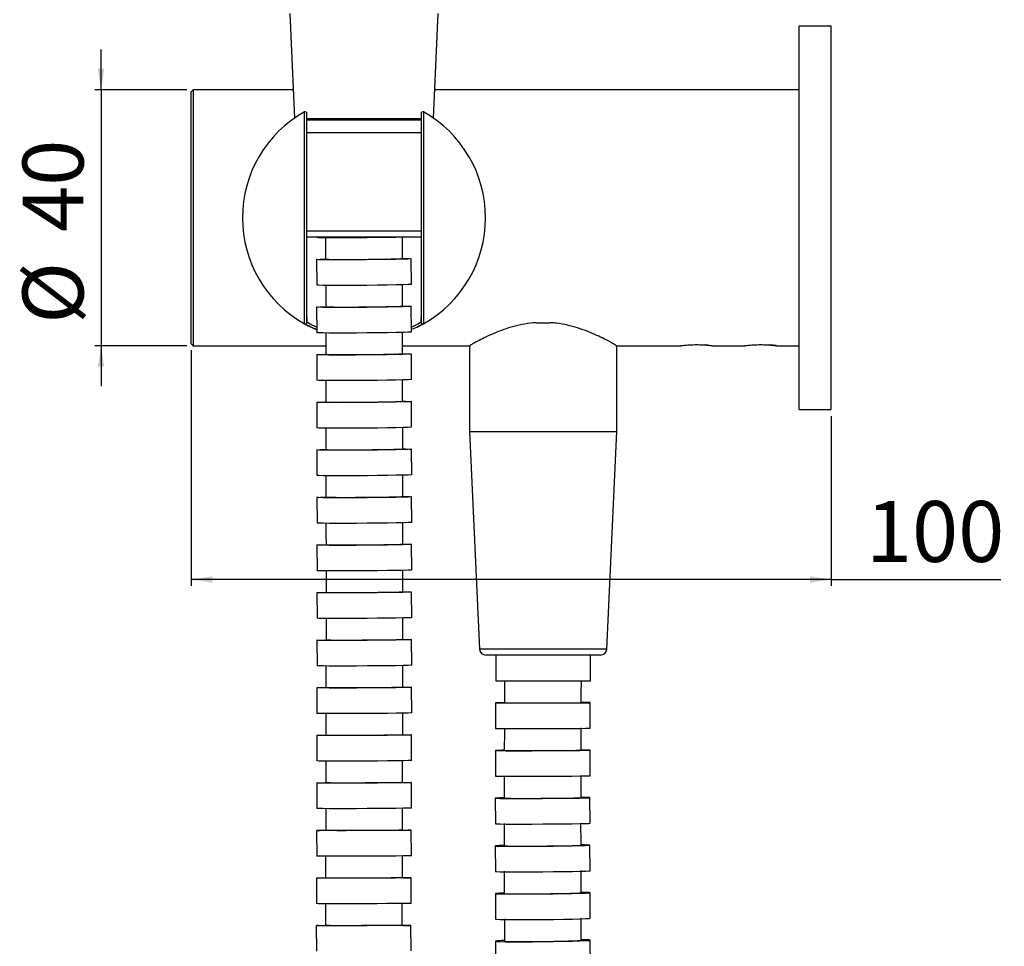
# Model space of a CAD drawing. Extents: x 1127 to 3163, y -1660 to 3111.
# Drawn here: x 2394 to 3163, y 1457 to 2181 of the extents above; entities that cross this region are included whole.
import ezdxf

# ---------------------------------------------------------------- set-up
doc = ezdxf.new("R2010")
doc.units = 0
doc.header["$LTSCALE"] = 5
doc.layers.get('0').update_dxf_attribs({"linetype": 'CONTINUOUS'})
doc.styles.add('SLDTEXTSTYLE0', font='TXT', dxfattribs={"width": 0.75})
doc.dimstyles.new('SLDDIMSTYLE1', dxfattribs={"dimtxt": 47.625, "dimasz": 16.51, "dimexe": 0, "dimexo": 0.0625, "dimgap": 11.90625, "dimtad": 1, "dimdec": 1, "dimlfac": 0.2, "dimrnd": 1e-09, "dimzin": 12, "dimtxsty": 'SLDTEXTSTYLE0', "dimsah": 1, "dimcen": 0.09, "dimazin": 3, "dimtfac": 1, "dimtdec": 1, "dimtmove": 0, "dimatfit": 3, "dimtolj": 1, "dimtzin": 12})
doc.dimstyles.new('SLDDIMSTYLE3', dxfattribs={"dimtxt": 47.625, "dimasz": 16.51, "dimexe": 0, "dimexo": 0.0625, "dimgap": 11.90625, "dimtad": 1, "dimdec": 1, "dimlfac": 0.2, "dimrnd": 1e-09, "dimzin": 12, "dimtxsty": 'SLDTEXTSTYLE0', "dimsah": 1, "dimcen": 0.09, "dimazin": 3, "dimtfac": 1, "dimtdec": 1, "dimtofl": 0, "dimtmove": 0, "dimatfit": 3, "dimtolj": 1, "dimtzin": 12})

# ---------------------------------------------------------------- blocks, each defined once
blk = doc.blocks.new('_D_3')
at = {"color": 7, "linetype": 'CONTINUOUS'}
for p, q in [((2527.76, 1923.03), (2527.76, 1738.66)), ((3027.76, 1871.53), (3027.76, 1738.66)), ((3027.76, 1743.66), (2527.76, 1743.66)), ((3027.76, 1743.66), (3160.55, 1743.66))]:
    blk.add_line(p, q, dxfattribs=at)
for points in [[(2527.76, 1743.66), (2544.27, 1741.12), (2544.27, 1746.2)], [(3027.76, 1743.66), (3011.25, 1746.2), (3011.25, 1741.12)]]:
    blk.add_solid(points, dxfattribs=at)
at = {"color": 7, "linetype": 'CONTINUOUS', "insert": (3054.98, 1805.05), "char_height": 47.625, "attachment_point": 1, "style": 'SLDTEXTSTYLE0'}
blk.add_mtext('100', dxfattribs=at)
blk = doc.blocks.new('_D_4')
at = {"color": 7, "linetype": 'CONTINUOUS'}
for p, q in [((2457.3, 2126.53), (2457.3, 2158.28)), ((2524.26, 2126.53), (2452.3, 2126.53)), ((2457.3, 2126.53), (2457.3, 1926.53)), ((2524.26, 1926.53), (2452.3, 1926.53)), ((2457.3, 1926.53), (2457.3, 1894.78))]:
    blk.add_line(p, q, dxfattribs=at)
for points in [[(2457.3, 2126.53), (2459.84, 2143.04), (2454.76, 2143.04)], [(2457.3, 1926.53), (2454.76, 1910.02), (2459.84, 1910.02)]]:
    blk.add_solid(points, dxfattribs=at)
at = {"color": 7, "linetype": 'CONTINUOUS', "char_height": 47.625, "attachment_point": 1, "rotation": 90, "style": 'SLDTEXTSTYLE0'}
for s, insert in [('40', (2395.91, 2015.51)), ('%%c', (2395.91, 1943.62))]:
    blk.add_mtext(s, dxfattribs=dict(at, insert=insert))

msp = doc.modelspace()

# ---------------------------------------------------------------- linework, layer by layer
at = {"color": 7, "linetype": 'CONTINUOUS'}
for p, q in [((2604.76, 2186.43), (2608.49, 2104.49)), ((2717.04, 2104.49), (2720.76, 2186.43)), ((3027.76, 2176.53), (3002.76, 2176.53)), ((3002.76, 1876.53), (3002.76, 2176.53)), ((3027.76, 1876.53), (3027.76, 2176.53)), ((2529.26, 2126.53), (2527.76, 2125.03)), ((2527.76, 1928.03), (2527.76, 2125.03)), ((2607.48, 2126.53), (2529.26, 2126.53)), ((2529.26, 2126.53), (2529.26, 1926.53)), ((3002.76, 2126.53), (2718.04, 2126.53)), ((2616.26, 1943.69), (2616.26, 2109.37)), ((2617.76, 2109.09), (2616.46, 2109.48)), ((2617.76, 2109.09), (2617.76, 1943.97)), ((2709.07, 2109.48), (2707.76, 2109.09)), ((2707.76, 1943.97), (2707.76, 2109.09)), ((2709.26, 2109.37), (2709.26, 1943.69)), ((2707.76, 2103.93), (2617.76, 2103.93)), ((2707.76, 2102.93), (2617.76, 2102.93)), ((2707.76, 2092.93), (2617.76, 2092.93)), ((2707.76, 2011.43), (2617.76, 2011.43)), ((2625.76, 2011.43), (2625.77, 2011.13)), ((2625.66, 1993.9), (2625.83, 1973.91)), ((2699.83, 1974.52), (2699.66, 1994.52)), ((2625.73, 1956.68), (2625.89, 1936.68)), ((2699.89, 1937.28), (2699.73, 1957.28)), ((2617.76, 1952.7), (2618.05, 1945.1)), ((2707.48, 1945.1), (2707.76, 1952.7)), ((2616.46, 1943.58), (2617.76, 1943.97)), ((2707.76, 1943.97), (2709.07, 1943.58)), ((2797.26, 1944.53), (2808.26, 1944.53)), ((2694.13, 1936.98), (2692.89, 1936.58)), ((2527.76, 1928.03), (2529.26, 1926.53)), ((2529.26, 1926.53), (2632.91, 1926.53)), ((2692.91, 1926.53), (2745.99, 1926.53)), ((2745.26, 1926.94), (2745.26, 1859.53)), ((2859.54, 1926.53), (2910.31, 1926.53)), ((2860.26, 1859.53), (2860.26, 1926.94)), ((2931.56, 1926.94), (2929.15, 1927.11)), ((2935.21, 1926.53), (2960.31, 1926.53)), ((2985.21, 1926.53), (3002.76, 1926.53)), ((2625.79, 1919.47), (2625.95, 1899.47)), ((2699.95, 1900.06), (2699.78, 1920.06)), ((2625.84, 1882.24), (2626, 1862.25)), ((2699.99, 1862.82), (2699.84, 1882.82)), ((3002.76, 1876.53), (3027.76, 1876.53)), ((2745.26, 1859.53), (2752.99, 1689.3)), ((2745.26, 1859.53), (2860.26, 1859.53)), ((2852.53, 1689.3), (2860.26, 1859.53)), ((2625.89, 1845.03), (2626.04, 1825.03)), ((2700.04, 1825.59), (2699.88, 1845.58)), ((2700.07, 1788.35), (2699.92, 1808.35)), ((2625.92, 1807.82), (2626.07, 1787.82)), ((2625.95, 1770.61), (2626.08, 1750.61)), ((2700.08, 1751.12), (2699.95, 1771.12)), ((2625.96, 1733.39), (2626.09, 1713.4)), ((2700.09, 1713.87), (2699.96, 1733.87)), ((2625.95, 1696.19), (2626.07, 1676.19)), ((2700.07, 1676.64), (2699.95, 1696.64)), ((2847.54, 1684.53), (2757.99, 1684.53)), ((2765.76, 1684.53), (2765.76, 1664.53)), ((2839.76, 1664.53), (2839.76, 1684.53)), ((2765.76, 1664.53), (2839.76, 1664.53)), ((2625.93, 1658.99), (2626.04, 1638.99)), ((2700.04, 1639.39), (2699.93, 1659.39)), ((2765.56, 1647.23), (2765.6, 1627.23)), ((2839.6, 1627.38), (2839.56, 1647.38)), ((2625.89, 1621.78), (2625.99, 1601.78)), ((2699.99, 1602.15), (2699.89, 1622.14)), ((2765.42, 1609.94), (2765.5, 1589.94)), ((2839.5, 1590.23), (2839.42, 1610.23)), ((2625.83, 1584.59), (2625.91, 1564.59)), ((2699.91, 1564.9), (2699.83, 1584.9)), ((2765.36, 1572.64), (2765.47, 1552.64)), ((2839.47, 1553.07), (2839.36, 1573.07)), ((2625.74, 1547.38), (2625.82, 1527.38)), ((2699.82, 1527.65), (2699.74, 1547.65)), ((2765.36, 1535.35), (2765.51, 1515.35)), ((2839.51, 1515.92), (2839.36, 1535.91)), ((2625.63, 1510.18), (2625.69, 1490.18)), ((2699.69, 1490.4), (2699.63, 1510.4)), ((2765.43, 1498.06), (2765.62, 1478.06)), ((2839.62, 1478.76), (2839.43, 1498.76)), ((2625.5, 1472.99), (2625.54, 1452.99)), ((2699.54, 1453.15), (2699.5, 1473.15)), ((2765.57, 1460.77), (2765.8, 1440.78)), ((2839.79, 1441.61), (2839.57, 1461.6))]:
    msp.add_line(p, q, dxfattribs=at)
at = {"color": 1, "linetype": 'CONTINUOUS'}
for p, q in [((2707.76, 2016.21), (2617.76, 2016.21)), ((2852.53, 1689.3), (2752.99, 1689.3))]:
    msp.add_line(p, q, dxfattribs=at)
at = {"color": 7, "linetype": 'CONTINUOUS', "flags": 128}
for points in [[(2694.67, 2011.43), (2693.03, 2011.38), (2687.54, 2011.25), (2680.8, 2011.13), (2673.16, 2011.02), (2665, 2010.93), (2656.73, 2010.87), (2648.75, 2010.83), (2641.49, 2010.83), (2635.28, 2010.85), (2630.46, 2010.91), (2627.26, 2010.99), (2625.83, 2011.09), (2625.77, 2011.13)], [(2632.77, 2011.18), (2632.78, 2002.52), (2632.8, 1993.86)], [(2692.79, 1994.36), (2692.78, 2003.02), (2692.76, 2011.68)], [(2693.28, 1994.76), (2694.97, 1994.73), (2698.17, 1994.65), (2699.59, 1994.55), (2699.17, 1994.43), (2696.91, 1994.3), (2692.93, 1994.16), (2687.44, 1994.03), (2680.7, 1993.9), (2673.06, 1993.8), (2664.9, 1993.71), (2656.62, 1993.65), (2648.65, 1993.61), (2641.38, 1993.61), (2635.18, 1993.63), (2630.36, 1993.69), (2627.16, 1993.77), (2625.73, 1993.87), (2626.16, 1993.99), (2628.42, 1994.12), (2632.18, 1994.25)], [(2699.83, 1974.52), (2699.33, 1974.43), (2697.07, 1974.3), (2693.1, 1974.16), (2687.6, 1974.03), (2680.87, 1973.91), (2673.23, 1973.8), (2665.06, 1973.71), (2656.79, 1973.65), (2648.82, 1973.61), (2641.55, 1973.61), (2635.35, 1973.64), (2630.52, 1973.69), (2627.32, 1973.77), (2625.9, 1973.88), (2625.83, 1973.91)], [(2632.83, 1974.07), (2632.84, 1965.35), (2632.86, 1956.63)], [(2692.86, 1957.12), (2692.84, 1965.84), (2692.83, 1974.57)], [(2693.35, 1957.52), (2695.03, 1957.49), (2698.23, 1957.41), (2699.66, 1957.31), (2699.23, 1957.19), (2696.97, 1957.06), (2692.99, 1956.93), (2687.5, 1956.8), (2680.76, 1956.68), (2673.12, 1956.57), (2664.96, 1956.48), (2656.69, 1956.42), (2648.72, 1956.39), (2641.45, 1956.38), (2635.25, 1956.41), (2630.42, 1956.46), (2627.22, 1956.54), (2625.8, 1956.65), (2626.22, 1956.76), (2628.48, 1956.89), (2632.25, 1957.02)], [(2616.46, 1943.58), (2619.06, 1942.18), (2625.87, 1938.98)], [(2704.2, 1941.04), (2706.47, 1942.18), (2709.26, 1943.69)], [(2699.89, 1937.28), (2699.39, 1937.2), (2697.13, 1937.07), (2693.16, 1936.93), (2687.66, 1936.8), (2680.93, 1936.68), (2673.29, 1936.57), (2665.13, 1936.48), (2656.85, 1936.42), (2648.88, 1936.39), (2641.61, 1936.39), (2635.41, 1936.41), (2630.59, 1936.47), (2627.38, 1936.55), (2625.96, 1936.65), (2625.89, 1936.68)], [(2632.89, 1936.84), (2632.9, 1928.13), (2632.92, 1919.41)], [(2692.92, 1919.9), (2692.9, 1928.61), (2692.89, 1937.33)], [(2693.41, 1920.29), (2695.09, 1920.27), (2698.29, 1920.19), (2699.72, 1920.09), (2699.29, 1919.97), (2697.03, 1919.85), (2693.05, 1919.71), (2687.56, 1919.59), (2680.82, 1919.47), (2673.18, 1919.36), (2665.02, 1919.28), (2656.75, 1919.21), (2648.78, 1919.18), (2641.51, 1919.18), (2635.31, 1919.2), (2630.48, 1919.26), (2627.28, 1919.34), (2625.85, 1919.44), (2626.28, 1919.55), (2628.54, 1919.68), (2632.31, 1919.8)], [(2699.95, 1900.06), (2699.45, 1899.97), (2697.19, 1899.85), (2693.21, 1899.72), (2687.72, 1899.59), (2680.98, 1899.47), (2673.34, 1899.36), (2665.18, 1899.28), (2656.91, 1899.22), (2648.94, 1899.18), (2641.67, 1899.18), (2635.47, 1899.21), (2630.64, 1899.26), (2627.44, 1899.34), (2626.02, 1899.44), (2625.95, 1899.47)], [(2632.95, 1899.63), (2632.96, 1890.91), (2632.97, 1882.19)], [(2692.97, 1882.66), (2692.96, 1891.39), (2692.95, 1900.11)], [(2693.46, 1883.05), (2695.14, 1883.03), (2698.35, 1882.95), (2699.77, 1882.85), (2699.34, 1882.74), (2697.08, 1882.61), (2693.11, 1882.49), (2687.61, 1882.36), (2680.88, 1882.24), (2673.24, 1882.14), (2665.07, 1882.06), (2656.8, 1882), (2648.83, 1881.97), (2641.56, 1881.96), (2635.36, 1881.99), (2630.54, 1882.04), (2627.33, 1882.12), (2625.91, 1882.22), (2626.34, 1882.33), (2628.6, 1882.45), (2632.36, 1882.57)], [(2699.99, 1862.82), (2699.5, 1862.74), (2697.24, 1862.62), (2693.26, 1862.49), (2687.77, 1862.36), (2681.03, 1862.25), (2673.39, 1862.14), (2665.23, 1862.06), (2656.96, 1862), (2648.99, 1861.97), (2641.72, 1861.97), (2635.52, 1861.99), (2630.69, 1862.04), (2627.49, 1862.12), (2626.06, 1862.22), (2626, 1862.25)], [(2633, 1862.41), (2633.01, 1853.69), (2633.02, 1844.97)], [(2693.02, 1845.43), (2693.01, 1854.15), (2693, 1862.87)], [(2693.51, 1845.8), (2695.19, 1845.78), (2698.39, 1845.71), (2699.82, 1845.61), (2699.39, 1845.5), (2697.13, 1845.38), (2693.15, 1845.26), (2687.66, 1845.14), (2680.92, 1845.03), (2673.28, 1844.93), (2665.12, 1844.85), (2656.85, 1844.79), (2648.88, 1844.76), (2641.61, 1844.76), (2635.4, 1844.78), (2630.58, 1844.83), (2627.38, 1844.9), (2625.95, 1845), (2626.38, 1845.11), (2628.64, 1845.23), (2632.41, 1845.34)], [(2700.04, 1825.59), (2699.54, 1825.5), (2697.28, 1825.39), (2693.3, 1825.26), (2687.81, 1825.14), (2681.07, 1825.03), (2673.43, 1824.93), (2665.27, 1824.85), (2657, 1824.79), (2649.03, 1824.76), (2641.76, 1824.76), (2635.56, 1824.78), (2630.73, 1824.83), (2627.53, 1824.91), (2626.11, 1825), (2626.04, 1825.03)], [(2633.04, 1825.19), (2633.05, 1816.47), (2633.05, 1807.75)], [(2693.05, 1808.2), (2693.04, 1816.92), (2693.04, 1825.64)], [(2693.54, 1808.56), (2695.23, 1808.54), (2698.43, 1808.47), (2699.85, 1808.38), (2699.42, 1808.27), (2697.17, 1808.16), (2693.19, 1808.04), (2687.7, 1807.92), (2680.96, 1807.82), (2673.32, 1807.72), (2665.16, 1807.64), (2656.88, 1807.59), (2648.91, 1807.56), (2641.64, 1807.56), (2635.44, 1807.58), (2630.62, 1807.63), (2627.41, 1807.7), (2625.99, 1807.79), (2626.42, 1807.89), (2628.68, 1808.01), (2632.44, 1808.12)], [(2700.07, 1788.35), (2699.57, 1788.28), (2697.31, 1788.16), (2693.33, 1788.04), (2687.84, 1787.93), (2681.1, 1787.82), (2673.46, 1787.72), (2665.3, 1787.65), (2657.03, 1787.59), (2649.06, 1787.56), (2641.79, 1787.56), (2635.59, 1787.58), (2630.76, 1787.63), (2627.56, 1787.7), (2626.14, 1787.79), (2626.07, 1787.82)], [(2633.07, 1787.97), (2633.07, 1779.26), (2633.08, 1770.54)], [(2693.08, 1770.96), (2693.07, 1779.68), (2693.07, 1788.41)], [(2693.57, 1771.32), (2695.25, 1771.29), (2698.46, 1771.23), (2699.88, 1771.14), (2699.45, 1771.04), (2697.19, 1770.93), (2693.21, 1770.82), (2687.72, 1770.71), (2680.98, 1770.61), (2673.34, 1770.52), (2665.18, 1770.45), (2656.91, 1770.39), (2648.94, 1770.37), (2641.67, 1770.36), (2635.47, 1770.38), (2630.64, 1770.43), (2627.44, 1770.5), (2626.02, 1770.58), (2626.44, 1770.68), (2628.7, 1770.79), (2632.47, 1770.9)], [(2700.08, 1751.12), (2699.59, 1751.04), (2697.33, 1750.94), (2693.35, 1750.82), (2687.86, 1750.71), (2681.12, 1750.61), (2673.48, 1750.52), (2665.32, 1750.45), (2657.04, 1750.4), (2649.07, 1750.37), (2641.8, 1750.36), (2635.6, 1750.39), (2630.78, 1750.43), (2627.58, 1750.5), (2626.15, 1750.58), (2626.08, 1750.61)], [(2633.08, 1750.76), (2633.09, 1742.04), (2633.09, 1733.32)], [(2693.09, 1733.72), (2693.09, 1742.45), (2693.08, 1751.17)], [(2693.58, 1734.06), (2695.26, 1734.04), (2698.47, 1733.98), (2699.89, 1733.89), (2699.46, 1733.8), (2697.2, 1733.7), (2693.23, 1733.59), (2687.73, 1733.49), (2680.99, 1733.39), (2673.35, 1733.31), (2665.19, 1733.24), (2656.92, 1733.19), (2648.95, 1733.17), (2641.68, 1733.16), (2635.48, 1733.18), (2630.65, 1733.23), (2627.45, 1733.29), (2626.03, 1733.37), (2626.45, 1733.46), (2628.71, 1733.57), (2632.48, 1733.67)], [(2700.09, 1713.87), (2699.59, 1713.8), (2697.33, 1713.7), (2693.35, 1713.6), (2687.86, 1713.49), (2681.12, 1713.4), (2673.48, 1713.31), (2665.32, 1713.24), (2657.05, 1713.19), (2649.08, 1713.17), (2641.81, 1713.16), (2635.61, 1713.18), (2630.78, 1713.23), (2627.58, 1713.29), (2626.16, 1713.37), (2626.09, 1713.4)], [(2693.57, 1696.81), (2695.26, 1696.79), (2698.46, 1696.73), (2699.89, 1696.66), (2699.46, 1696.57), (2697.2, 1696.48), (2693.22, 1696.38), (2687.73, 1696.28), (2680.99, 1696.19), (2673.35, 1696.11), (2665.19, 1696.05), (2656.91, 1696.01), (2648.94, 1695.98), (2641.67, 1695.98), (2635.47, 1696), (2630.65, 1696.04), (2627.44, 1696.1), (2626.02, 1696.17), (2626.45, 1696.26), (2628.71, 1696.35), (2632.47, 1696.45)], [(2700.07, 1676.64), (2699.58, 1676.57), (2697.32, 1676.48), (2693.34, 1676.38), (2687.85, 1676.28), (2681.11, 1676.19), (2673.47, 1676.12), (2665.31, 1676.05), (2657.03, 1676.01), (2649.06, 1675.98), (2641.79, 1675.98), (2635.59, 1676), (2630.77, 1676.04), (2627.56, 1676.1), (2626.14, 1676.17), (2626.07, 1676.19)], [(2693.55, 1659.55), (2695.24, 1659.53), (2698.44, 1659.48), (2699.86, 1659.41), (2699.43, 1659.33), (2697.18, 1659.24), (2693.2, 1659.15), (2687.7, 1659.07), (2680.97, 1658.99), (2673.33, 1658.91), (2665.17, 1658.86), (2656.89, 1658.81), (2648.92, 1658.79), (2641.65, 1658.79), (2635.45, 1658.81), (2630.63, 1658.84), (2627.42, 1658.9), (2626, 1658.96), (2626.43, 1659.04), (2628.69, 1659.13), (2632.45, 1659.22)], [(2765.56, 1647.23), (2766.48, 1647.2), (2769.22, 1647.18), (2773.63, 1647.17), (2779.49, 1647.16), (2786.5, 1647.16), (2794.32, 1647.16), (2802.56, 1647.18), (2810.79, 1647.2), (2818.61, 1647.22), (2825.63, 1647.25), (2831.48, 1647.28), (2835.89, 1647.31), (2838.63, 1647.35), (2839.56, 1647.38), (2838.63, 1647.4), (2835.89, 1647.42), (2833.09, 1647.43)], [(2700.04, 1639.39), (2699.54, 1639.33), (2697.28, 1639.25), (2693.31, 1639.16), (2687.81, 1639.07), (2681.08, 1638.99), (2673.44, 1638.91), (2665.27, 1638.86), (2657, 1638.82), (2649.03, 1638.79), (2641.76, 1638.79), (2635.56, 1638.81), (2630.74, 1638.84), (2627.53, 1638.9), (2626.11, 1638.97), (2626.04, 1638.99)], [(2765.6, 1627.23), (2766.52, 1627.2), (2769.26, 1627.18), (2773.67, 1627.17), (2779.53, 1627.16), (2786.54, 1627.16), (2794.36, 1627.16), (2802.6, 1627.18), (2810.83, 1627.2), (2818.65, 1627.22), (2825.66, 1627.25), (2831.52, 1627.28), (2835.93, 1627.31), (2838.67, 1627.35), (2839.6, 1627.38), (2839.6, 1627.38)], [(2693.51, 1622.29), (2695.2, 1622.27), (2698.4, 1622.22), (2699.82, 1622.16), (2699.39, 1622.09), (2697.13, 1622.01), (2693.16, 1621.93), (2687.66, 1621.86), (2680.93, 1621.78), (2673.29, 1621.72), (2665.12, 1621.67), (2656.85, 1621.63), (2648.88, 1621.61), (2641.61, 1621.61), (2635.41, 1621.62), (2630.59, 1621.66), (2627.38, 1621.7), (2625.96, 1621.76), (2626.39, 1621.84), (2628.65, 1621.91), (2632.41, 1621.99)], [(2765.42, 1609.94), (2766.35, 1609.89), (2769.09, 1609.84), (2773.49, 1609.81), (2779.35, 1609.8), (2786.37, 1609.8), (2794.19, 1609.81), (2802.42, 1609.84), (2810.65, 1609.87), (2818.47, 1609.92), (2825.49, 1609.98), (2831.35, 1610.04), (2835.76, 1610.11), (2838.49, 1610.17), (2839.42, 1610.23), (2838.49, 1610.28), (2835.76, 1610.32), (2832.95, 1610.34)], [(2699.99, 1602.15), (2699.49, 1602.09), (2697.23, 1602.02), (2693.26, 1601.94), (2687.76, 1601.86), (2681.03, 1601.78), (2673.38, 1601.72), (2665.22, 1601.67), (2656.95, 1601.63), (2648.98, 1601.61), (2641.71, 1601.61), (2635.51, 1601.62), (2630.68, 1601.66), (2627.48, 1601.7), (2626.06, 1601.77), (2625.99, 1601.78)], [(2765.5, 1589.94), (2766.43, 1589.89), (2769.16, 1589.85), (2773.57, 1589.82), (2779.43, 1589.8), (2786.45, 1589.8), (2794.27, 1589.81), (2802.5, 1589.84), (2810.73, 1589.87), (2818.55, 1589.92), (2825.57, 1589.98), (2831.43, 1590.04), (2835.83, 1590.11), (2838.57, 1590.17), (2839.5, 1590.23), (2839.5, 1590.23)], [(2693.45, 1585.03), (2695.13, 1585.01), (2698.34, 1584.97), (2699.76, 1584.92), (2699.33, 1584.86), (2697.07, 1584.79), (2693.1, 1584.72), (2687.6, 1584.65), (2680.87, 1584.59), (2673.22, 1584.53), (2665.06, 1584.48), (2656.79, 1584.45), (2648.82, 1584.43), (2641.55, 1584.43), (2635.35, 1584.45), (2630.52, 1584.47), (2627.32, 1584.52), (2625.9, 1584.57), (2626.33, 1584.63), (2628.59, 1584.7), (2632.35, 1584.77)], [(2765.36, 1572.64), (2766.28, 1572.56), (2769.02, 1572.5), (2773.43, 1572.46), (2779.29, 1572.43), (2786.3, 1572.43), (2794.12, 1572.45), (2802.36, 1572.49), (2810.59, 1572.55), (2818.41, 1572.62), (2825.43, 1572.7), (2831.28, 1572.79), (2835.69, 1572.89), (2838.43, 1572.98), (2839.36, 1573.07), (2838.43, 1573.14), (2835.69, 1573.21), (2832.89, 1573.24)], [(2699.91, 1564.9), (2699.42, 1564.86), (2697.16, 1564.79), (2693.18, 1564.72), (2687.69, 1564.65), (2680.95, 1564.59), (2673.31, 1564.53), (2665.15, 1564.49), (2656.87, 1564.45), (2648.9, 1564.44), (2641.63, 1564.43), (2635.43, 1564.45), (2630.61, 1564.48), (2627.4, 1564.52), (2625.98, 1564.57), (2625.91, 1564.59)], [(2693.36, 1547.75), (2695.05, 1547.74), (2698.25, 1547.7), (2699.68, 1547.66), (2699.25, 1547.61), (2696.99, 1547.55), (2693.01, 1547.49), (2687.52, 1547.43), (2680.78, 1547.38), (2673.14, 1547.33), (2664.98, 1547.29), (2656.7, 1547.27), (2648.73, 1547.25), (2641.46, 1547.25), (2635.26, 1547.26), (2630.44, 1547.29), (2627.23, 1547.32), (2625.81, 1547.37), (2626.24, 1547.42), (2628.5, 1547.48), (2632.26, 1547.53)], [(2765.47, 1552.64), (2766.4, 1552.56), (2769.14, 1552.5), (2773.55, 1552.46), (2779.4, 1552.44), (2786.42, 1552.43), (2794.24, 1552.45), (2802.47, 1552.49), (2810.71, 1552.55), (2818.53, 1552.62), (2825.54, 1552.7), (2831.4, 1552.8), (2835.81, 1552.89), (2838.54, 1552.98), (2839.47, 1553.07), (2839.47, 1553.07)], [(2765.36, 1535.35), (2766.29, 1535.25), (2769.03, 1535.17), (2773.44, 1535.11), (2779.29, 1535.08), (2786.31, 1535.08), (2794.13, 1535.1), (2802.36, 1535.15), (2810.6, 1535.23), (2818.42, 1535.32), (2825.43, 1535.43), (2831.29, 1535.55), (2835.7, 1535.68), (2838.43, 1535.8), (2839.36, 1535.91), (2838.43, 1536.01), (2835.7, 1536.09), (2832.89, 1536.14)], [(2699.82, 1527.65), (2699.32, 1527.61), (2697.06, 1527.55), (2693.08, 1527.49), (2687.59, 1527.43), (2680.85, 1527.38), (2673.21, 1527.33), (2665.05, 1527.29), (2656.77, 1527.27), (2648.8, 1527.25), (2641.53, 1527.25), (2635.33, 1527.26), (2630.51, 1527.29), (2627.31, 1527.32), (2625.88, 1527.37), (2625.82, 1527.38)], [(2765.51, 1515.35), (2766.44, 1515.25), (2769.18, 1515.17), (2773.59, 1515.11), (2779.45, 1515.08), (2786.46, 1515.08), (2794.28, 1515.1), (2802.52, 1515.15), (2810.75, 1515.23), (2818.57, 1515.32), (2825.58, 1515.43), (2831.44, 1515.55), (2835.85, 1515.68), (2838.59, 1515.8), (2839.51, 1515.92), (2839.51, 1515.92)], [(2693.25, 1510.48), (2694.94, 1510.47), (2698.14, 1510.44), (2699.57, 1510.41), (2699.14, 1510.36), (2696.88, 1510.32), (2692.9, 1510.27), (2687.41, 1510.23), (2680.67, 1510.18), (2673.03, 1510.15), (2664.87, 1510.12), (2656.59, 1510.09), (2648.62, 1510.08), (2641.35, 1510.08), (2635.15, 1510.09), (2630.33, 1510.11), (2627.12, 1510.14), (2625.7, 1510.17), (2626.13, 1510.21), (2628.39, 1510.26), (2632.15, 1510.3)], [(2765.43, 1498.06), (2766.36, 1497.94), (2769.1, 1497.84), (2773.51, 1497.76), (2779.37, 1497.73), (2786.38, 1497.72), (2794.2, 1497.75), (2802.44, 1497.81), (2810.67, 1497.91), (2818.49, 1498.02), (2825.5, 1498.16), (2831.36, 1498.31), (2835.77, 1498.46), (2838.5, 1498.62), (2839.43, 1498.76), (2838.5, 1498.88), (2835.77, 1498.98), (2832.96, 1499.03)], [(2699.69, 1490.4), (2699.19, 1490.37), (2696.93, 1490.32), (2692.96, 1490.27), (2687.46, 1490.23), (2680.73, 1490.18), (2673.09, 1490.15), (2664.92, 1490.12), (2656.65, 1490.09), (2648.68, 1490.08), (2641.41, 1490.08), (2635.21, 1490.09), (2630.38, 1490.11), (2627.18, 1490.14), (2625.76, 1490.17), (2625.69, 1490.18)], [(2765.62, 1478.06), (2766.55, 1477.94), (2769.29, 1477.84), (2773.7, 1477.77), (2779.56, 1477.73), (2786.57, 1477.72), (2794.39, 1477.75), (2802.62, 1477.82), (2810.86, 1477.91), (2818.68, 1478.03), (2825.69, 1478.16), (2831.55, 1478.31), (2835.96, 1478.47), (2838.69, 1478.62), (2839.62, 1478.76), (2839.62, 1478.76)], [(2693.12, 1473.21), (2694.8, 1473.2), (2698.01, 1473.18), (2699.43, 1473.15), (2699, 1473.12), (2696.74, 1473.09), (2692.76, 1473.06), (2687.27, 1473.02), (2680.53, 1472.99), (2672.89, 1472.96), (2664.73, 1472.94), (2656.45, 1472.93), (2648.48, 1472.92), (2641.21, 1472.92), (2635.01, 1472.92), (2630.19, 1472.94), (2626.99, 1472.96), (2625.56, 1472.98), (2625.99, 1473.01), (2628.25, 1473.05), (2632.01, 1473.08)], [(2765.57, 1460.77), (2766.5, 1460.63), (2769.24, 1460.51), (2773.65, 1460.43), (2779.51, 1460.38), (2786.52, 1460.37), (2794.34, 1460.41), (2802.58, 1460.48), (2810.81, 1460.59), (2818.63, 1460.73), (2825.64, 1460.89), (2831.5, 1461.07), (2835.91, 1461.25), (2838.64, 1461.43), (2839.57, 1461.6), (2838.64, 1461.75), (2835.9, 1461.87), (2833.1, 1461.93)]]:
    msp.add_lwpolyline(points, dxfattribs=at)
at = {"color": 7, "linetype": 'CONTINUOUS'}
for centre, radius, start, end in [((2662.76, 2026.53), 95, 119.30599, 240.69401), ((2662.76, 2026.53), 95, 119.17139, 119.30599), ((2662.76, 2026.53), 95, 60.69401, 60.82861), ((2662.76, 2026.53), 95, 299.30599, 60.69401), ((2662.76, 2026.53), 95, 240.69401, 240.82861), ((2662.76, 2026.53), 95, 299.17139, 299.30599), ((2757.99, 1689.53), 5, 182.6, 270), ((2847.54, 1689.53), 5, 270, 357.4), ((2772.18, 1388.23), 259.08, 89.99316, 91.46443), ((2772.04, 1478.77), 131.34, 89.98715, 92.89036), ((2771.98, 1484.1), 88.79, 89.98261, 94.27886), ((2771.99, 1468.12), 67.56, 89.98006, 95.63002), ((2772.07, 1443.62), 54.84, 89.97993, 96.94479), ((2772.21, 1414.87), 46.39, 89.98258, 98.22365)]:
    msp.add_arc(centre, radius, start, end, dxfattribs=at)
for points, knots in [([(2692.56, 1994.46), (2692.42, 1994.42), (2692.12, 1994.33), (2687.64, 1994.17), (2680.44, 1994.01), (2671.16, 1993.87), (2660.95, 1993.77), (2650.96, 1993.72), (2642.26, 1993.72), (2636.06, 1993.79), (2632.86, 1993.87), (2633.13, 1993.95), (2633.22, 1993.97)], [0, 0, 0, 0, 0.089551, 0.196929, 0.304308, 0.411687, 0.519066, 0.626445, 0.733824, 0.841203, 0.948582, 1, 1, 1, 1]), ([(2692.62, 1957.23), (2692.49, 1957.19), (2692.19, 1957.1), (2687.7, 1956.94), (2680.5, 1956.78), (2671.22, 1956.64), (2661.02, 1956.54), (2651.03, 1956.49), (2642.33, 1956.5), (2636.12, 1956.56), (2632.92, 1956.65), (2633.2, 1956.72), (2633.28, 1956.74)], [0, 0, 0, 0, 0.08955, 0.196929, 0.304308, 0.411688, 0.519067, 0.626446, 0.733824, 0.841202, 0.948581, 1, 1, 1, 1]), ([(2625.87, 1939.08), (2624.04, 1939.86), (2620, 1941.57), (2617.74, 1942.88), (2616.5, 1943.59)], [0, 0, 0, 0, 0.4523275, 1, 1, 1, 1]), ([(2617.91, 1945.19), (2618.06, 1945.1), (2619.14, 1944.46), (2621.9, 1942.82), (2625.15, 1941.44), (2625.85, 1941.14)], [0, 0, 0, 0, 0.111006, 0.806889, 1, 1, 1, 1]), ([(2699.86, 1941.22), (2700.5, 1941.49), (2703.7, 1942.85), (2706.33, 1944.42), (2707.37, 1945.04), (2707.46, 1945.1)], [0, 0, 0, 0, 0.187714, 0.926363, 1, 1, 1, 1]), ([(2709.03, 1943.59), (2707.8, 1942.88), (2705.59, 1941.6), (2701.63, 1939.92), (2699.87, 1939.17)], [0, 0, 0, 0, 0.555446, 1, 1, 1, 1]), ([(2797.26, 1944.53), (2794.29, 1944.23), (2788.24, 1943.63), (2776.94, 1941), (2766.64, 1937.25), (2758.06, 1933.35), (2752.44, 1930.5), (2748.31, 1928.26), (2745.47, 1926.65), (2745.82, 1926.85), (2745.99, 1926.94)], [0, 0, 0, 0, 0.104007, 0.211522, 0.421087, 0.537318, 0.656767, 0.774547, 0.896744, 1, 1, 1, 1]), ([(2859.54, 1926.94), (2859.68, 1926.86), (2860.07, 1926.64), (2854.93, 1929.57), (2845.08, 1934.63), (2830.8, 1940.49), (2817.43, 1943.74), (2809.93, 1944.38), (2808.26, 1944.53)], [0, 0, 0, 0, 0.106128, 0.300202, 0.505911, 0.737859, 0.941675, 1, 1, 1, 1]), ([(2910.31, 1926.53), (2910.5, 1926.55), (2910.87, 1926.6), (2913.74, 1926.94), (2917.18, 1927.2), (2920.32, 1927.32), (2922.76, 1927.35), (2925.21, 1927.32), (2927.34, 1927.24), (2928.57, 1927.17), (2929.09, 1927.13)], [0, 0, 0, 0, 0.18875, 0.376563, 0.562708, 0.655381, 0.748439, 0.841037, 0.93411, 1, 1, 1, 1]), ([(2929.26, 1927.12), (2930.06, 1927.06), (2932.18, 1926.9), (2934.65, 1926.6), (2935.02, 1926.55), (2935.21, 1926.53)], [0, 0, 0, 0, 0.2303569, 0.6137259, 1, 1, 1, 1]), ([(2960.31, 1926.53), (2960.5, 1926.55), (2960.87, 1926.6), (2963.74, 1926.94), (2967.18, 1927.2), (2970.32, 1927.32), (2972.76, 1927.35), (2975.21, 1927.32), (2977.34, 1927.24), (2978.57, 1927.17), (2979.09, 1927.13)], [0, 0, 0, 0, 0.18875, 0.376563, 0.562708, 0.655381, 0.748439, 0.841037, 0.93411, 1, 1, 1, 1]), ([(2979.26, 1927.12), (2980.06, 1927.06), (2982.19, 1926.9), (2984.56, 1926.61), (2985.55, 1926.49), (2984.53, 1926.61), (2982.29, 1926.9), (2980.06, 1927.05), (2979.25, 1927.1)], [0, 0, 0, 0, 0.115882, 0.308738, 0.503617, 0.697548, 0.890333, 1, 1, 1, 1]), ([(2692.68, 1920), (2692.55, 1919.97), (2692.25, 1919.88), (2687.76, 1919.72), (2680.56, 1919.57), (2671.28, 1919.43), (2661.08, 1919.33), (2651.09, 1919.29), (2642.38, 1919.29), (2636.18, 1919.35), (2632.98, 1919.44), (2633.25, 1919.51), (2633.34, 1919.53)], [0, 0, 0, 0, 0.089548, 0.196929, 0.304309, 0.41169, 0.519069, 0.626448, 0.733825, 0.841202, 0.94858, 1, 1, 1, 1]), ([(2692.73, 1882.77), (2692.6, 1882.73), (2692.3, 1882.65), (2687.81, 1882.5), (2680.61, 1882.34), (2671.33, 1882.21), (2661.13, 1882.12), (2651.14, 1882.07), (2642.44, 1882.08), (2636.23, 1882.13), (2633.03, 1882.22), (2633.31, 1882.28), (2633.4, 1882.31)], [0, 0, 0, 0, 0.089546, 0.196928, 0.30431, 0.411692, 0.519072, 0.62645, 0.733826, 0.841202, 0.948578, 1, 1, 1, 1]), ([(2692.78, 1845.53), (2692.64, 1845.5), (2692.35, 1845.41), (2687.86, 1845.27), (2680.66, 1845.12), (2671.38, 1844.99), (2661.17, 1844.9), (2651.19, 1844.86), (2642.48, 1844.86), (2636.28, 1844.92), (2633.08, 1845), (2633.35, 1845.06), (2633.44, 1845.09)], [0, 0, 0, 0, 0.089544, 0.196927, 0.304311, 0.411695, 0.519076, 0.626453, 0.733828, 0.841201, 0.948575, 1, 1, 1, 1]), ([(2692.82, 1808.3), (2692.68, 1808.27), (2692.38, 1808.19), (2687.9, 1808.05), (2680.7, 1807.91), (2671.41, 1807.79), (2661.21, 1807.7), (2651.22, 1807.65), (2642.52, 1807.66), (2636.31, 1807.71), (2633.12, 1807.79), (2633.39, 1807.85), (2633.48, 1807.87)], [0, 0, 0, 0, 0.089541, 0.196925, 0.304312, 0.411699, 0.519081, 0.626457, 0.733829, 0.8412, 0.948573, 1, 1, 1, 1]), ([(2692.84, 1771.07), (2692.71, 1771.04), (2692.41, 1770.96), (2687.92, 1770.83), (2680.72, 1770.69), (2671.44, 1770.58), (2661.23, 1770.5), (2651.24, 1770.45), (2642.54, 1770.46), (2636.34, 1770.51), (2633.14, 1770.58), (2633.41, 1770.64), (2633.5, 1770.66)], [0, 0, 0, 0, 0.089538, 0.196924, 0.304314, 0.411703, 0.519086, 0.626462, 0.733831, 0.841199, 0.94857, 1, 1, 1, 1]), ([(2692.85, 1733.83), (2692.72, 1733.8), (2692.42, 1733.73), (2687.93, 1733.6), (2680.73, 1733.47), (2671.45, 1733.37), (2661.24, 1733.29), (2651.26, 1733.25), (2642.55, 1733.25), (2636.35, 1733.3), (2633.15, 1733.37), (2633.42, 1733.43), (2633.51, 1733.44)], [0, 0, 0, 0, 0.089534, 0.196923, 0.304315, 0.411707, 0.519091, 0.626466, 0.733834, 0.841198, 0.948567, 1, 1, 1, 1]), ([(2633.09, 1713.55), (2633.09, 1710.64), (2633.09, 1704.83), (2633.08, 1699.02), (2633.08, 1696.12)], [0, 0, 0, 0, 0.500021, 1, 1, 1, 1]), ([(2693.08, 1696.49), (2693.08, 1699.39), (2693.09, 1705.21), (2693.09, 1711.02), (2693.09, 1713.93)], [0, 0, 0, 0, 0.499984, 1, 1, 1, 1]), ([(2692.85, 1696.6), (2692.71, 1696.57), (2692.41, 1696.5), (2687.93, 1696.39), (2680.73, 1696.27), (2671.44, 1696.17), (2661.24, 1696.1), (2651.25, 1696.06), (2642.55, 1696.06), (2636.34, 1696.11), (2633.15, 1696.17), (2633.42, 1696.22), (2633.51, 1696.24)], [0, 0, 0, 0, 0.089531, 0.196921, 0.304317, 0.411711, 0.519097, 0.626471, 0.733836, 0.841198, 0.948563, 1, 1, 1, 1]), ([(2633.07, 1676.34), (2633.07, 1673.44), (2633.07, 1667.62), (2633.06, 1661.81), (2633.06, 1658.9)], [0, 0, 0, 0, 0.50002, 1, 1, 1, 1]), ([(2693.06, 1659.24), (2693.06, 1662.15), (2693.07, 1667.97), (2693.07, 1673.79), (2693.07, 1676.7)], [0, 0, 0, 0, 0.499985, 1, 1, 1, 1]), ([(2772.64, 1664.66), (2772.63, 1661.74), (2772.6, 1655.9), (2772.57, 1650.06), (2772.56, 1647.14)], [0, 0, 0, 0, 0.499828, 1, 1, 1, 1]), ([(2832.56, 1647.26), (2832.57, 1650.17), (2832.6, 1655.99), (2832.63, 1661.82), (2832.64, 1664.73)], [0, 0, 0, 0, 0.500177, 1, 1, 1, 1]), ([(2692.83, 1659.35), (2692.69, 1659.33), (2692.39, 1659.27), (2687.91, 1659.16), (2680.7, 1659.05), (2671.42, 1658.96), (2661.22, 1658.9), (2651.23, 1658.86), (2642.53, 1658.87), (2636.32, 1658.91), (2633.12, 1658.97), (2633.4, 1659.01), (2633.49, 1659.03)], [0, 0, 0, 0, 0.089527, 0.19692, 0.304319, 0.411716, 0.519103, 0.626477, 0.733839, 0.841197, 0.94856, 1, 1, 1, 1]), ([(2772.56, 1647.24), (2772.89, 1647.23), (2773.55, 1647.21), (2778.72, 1647.19), (2786.34, 1647.18), (2795.85, 1647.19), (2806.1, 1647.21), (2815.94, 1647.24), (2824.33, 1647.27), (2830.03, 1647.31), (2832.73, 1647.34), (2832.29, 1647.36), (2832.19, 1647.36)], [0, 0, 0, 0, 0.107397, 0.214795, 0.322192, 0.429589, 0.536986, 0.644383, 0.75178, 0.859178, 0.966575, 1, 1, 1, 1]), ([(2633.04, 1639.13), (2633.04, 1636.23), (2633.03, 1630.41), (2633.02, 1624.6), (2633.02, 1621.69)], [0, 0, 0, 0, 0.500019, 1, 1, 1, 1]), ([(2693.02, 1622), (2693.02, 1624.91), (2693.03, 1630.73), (2693.04, 1636.55), (2693.04, 1639.46)], [0, 0, 0, 0, 0.4999858, 1, 1, 1, 1]), ([(2772.48, 1627.38), (2772.47, 1624.46), (2772.44, 1618.62), (2772.43, 1612.78), (2772.42, 1609.86)], [0, 0, 0, 0, 0.4998368, 1, 1, 1, 1]), ([(2832.42, 1610.1), (2832.43, 1613.01), (2832.44, 1618.83), (2832.46, 1624.65), (2832.47, 1627.56)], [0, 0, 0, 0, 0.500167, 1, 1, 1, 1]), ([(2692.78, 1622.11), (2692.65, 1622.09), (2692.35, 1622.03), (2687.86, 1621.94), (2680.66, 1621.84), (2671.38, 1621.76), (2661.18, 1621.7), (2651.19, 1621.67), (2642.48, 1621.68), (2636.28, 1621.71), (2633.08, 1621.76), (2633.36, 1621.81), (2633.44, 1621.82)], [0, 0, 0, 0, 0.089524, 0.196919, 0.304321, 0.411721, 0.51911, 0.626482, 0.733841, 0.841196, 0.948557, 1, 1, 1, 1]), ([(2772.42, 1609.96), (2772.75, 1609.94), (2773.42, 1609.9), (2778.59, 1609.86), (2786.2, 1609.85), (2795.71, 1609.86), (2805.96, 1609.89), (2815.8, 1609.95), (2824.2, 1610.02), (2829.9, 1610.1), (2832.59, 1610.16), (2832.16, 1610.19), (2832.06, 1610.2)], [0, 0, 0, 0, 0.107398, 0.214795, 0.322192, 0.429589, 0.536985, 0.644382, 0.75178, 0.859178, 0.966577, 1, 1, 1, 1]), ([(2632.99, 1601.93), (2632.98, 1599.02), (2632.97, 1593.21), (2632.96, 1587.4), (2632.96, 1584.49)], [0, 0, 0, 0, 0.500018, 1, 1, 1, 1]), ([(2692.96, 1584.76), (2692.96, 1587.67), (2692.97, 1593.49), (2692.98, 1599.31), (2692.99, 1602.22)], [0, 0, 0, 0, 0.499987, 1, 1, 1, 1]), ([(2772.38, 1590.1), (2772.37, 1587.18), (2772.36, 1581.34), (2772.36, 1575.5), (2772.36, 1572.57)], [0, 0, 0, 0, 0.4998457, 1, 1, 1, 1]), ([(2832.36, 1572.92), (2832.36, 1575.84), (2832.36, 1581.66), (2832.37, 1587.48), (2832.38, 1590.39)], [0, 0, 0, 0, 0.500158, 1, 1, 1, 1]), ([(2692.72, 1584.87), (2692.59, 1584.85), (2692.29, 1584.81), (2687.8, 1584.72), (2680.6, 1584.64), (2671.32, 1584.57), (2661.11, 1584.52), (2651.12, 1584.49), (2642.42, 1584.49), (2636.22, 1584.53), (2633.02, 1584.57), (2633.29, 1584.61), (2633.38, 1584.62)], [0, 0, 0, 0, 0.089521, 0.196918, 0.304324, 0.411727, 0.519116, 0.626488, 0.733844, 0.841196, 0.948555, 1, 1, 1, 1]), ([(2772.36, 1572.68), (2772.69, 1572.65), (2773.35, 1572.59), (2778.52, 1572.53), (2786.14, 1572.5), (2795.65, 1572.52), (2805.9, 1572.57), (2815.74, 1572.66), (2824.13, 1572.77), (2829.83, 1572.88), (2832.53, 1572.97), (2832.09, 1573.02), (2831.99, 1573.03)], [0, 0, 0, 0, 0.107398, 0.214795, 0.322192, 0.429587, 0.536982, 0.644378, 0.751776, 0.859175, 0.966576, 1, 1, 1, 1]), ([(2632.91, 1564.73), (2632.91, 1561.82), (2632.89, 1556), (2632.88, 1550.19), (2632.87, 1547.28)], [0, 0, 0, 0, 0.5000169, 1, 1, 1, 1]), ([(2692.87, 1547.51), (2692.88, 1550.42), (2692.9, 1556.24), (2692.91, 1562.07), (2692.92, 1564.98)], [0, 0, 0, 0, 0.499988, 1, 1, 1, 1]), ([(2692.64, 1547.62), (2692.5, 1547.6), (2692.2, 1547.56), (2687.72, 1547.49), (2680.52, 1547.42), (2671.23, 1547.36), (2661.03, 1547.32), (2651.04, 1547.3), (2642.34, 1547.3), (2636.13, 1547.33), (2632.93, 1547.37), (2633.21, 1547.4), (2633.3, 1547.41)], [0, 0, 0, 0, 0.089519, 0.196917, 0.304326, 0.411732, 0.519123, 0.626493, 0.733848, 0.841196, 0.948552, 1, 1, 1, 1]), ([(2772.35, 1552.81), (2772.35, 1549.89), (2772.35, 1544.05), (2772.36, 1538.22), (2772.36, 1535.3)], [0, 0, 0, 0, 0.4998546, 1, 1, 1, 1]), ([(2832.36, 1535.76), (2832.36, 1538.67), (2832.35, 1544.49), (2832.35, 1550.31), (2832.35, 1553.22)], [0, 0, 0, 0, 0.500149, 1, 1, 1, 1]), ([(2772.36, 1535.4), (2772.69, 1535.36), (2773.36, 1535.28), (2778.53, 1535.2), (2786.14, 1535.17), (2795.65, 1535.19), (2805.9, 1535.26), (2815.74, 1535.38), (2824.14, 1535.52), (2829.84, 1535.67), (2832.53, 1535.79), (2832.1, 1535.84), (2832, 1535.86)], [0, 0, 0, 0, 0.1073974, 0.214795, 0.3221904, 0.4295839, 0.5369772, 0.6443721, 0.7517698, 0.8591701, 0.9665718, 1, 1, 1, 1]), ([(2632.81, 1527.52), (2632.81, 1524.61), (2632.79, 1518.79), (2632.77, 1512.98), (2632.76, 1510.07)], [0, 0, 0, 0, 0.500016, 1, 1, 1, 1]), ([(2692.76, 1510.26), (2692.77, 1513.17), (2692.79, 1519), (2692.81, 1524.82), (2692.82, 1527.73)], [0, 0, 0, 0, 0.499989, 1, 1, 1, 1]), ([(2832.43, 1498.58), (2832.42, 1501.5), (2832.41, 1507.32), (2832.4, 1513.14), (2832.39, 1516.05)], [0, 0, 0, 0, 0.500141, 1, 1, 1, 1]), ([(2692.53, 1510.38), (2692.39, 1510.36), (2692.09, 1510.33), (2687.61, 1510.28), (2680.41, 1510.22), (2671.12, 1510.17), (2660.92, 1510.14), (2650.93, 1510.12), (2642.23, 1510.12), (2636.02, 1510.14), (2632.82, 1510.17), (2633.1, 1510.2), (2633.18, 1510.21)], [0, 0, 0, 0, 0.089517, 0.196917, 0.304329, 0.411737, 0.519129, 0.626499, 0.733851, 0.841196, 0.94855, 1, 1, 1, 1]), ([(2772.39, 1515.53), (2772.4, 1512.62), (2772.41, 1506.78), (2772.43, 1500.94), (2772.43, 1498.02)], [0, 0, 0, 0, 0.499863, 1, 1, 1, 1]), ([(2772.43, 1498.12), (2772.77, 1498.07), (2773.43, 1497.97), (2778.6, 1497.88), (2786.22, 1497.84), (2795.73, 1497.87), (2805.98, 1497.95), (2815.82, 1498.09), (2824.21, 1498.27), (2829.91, 1498.46), (2832.61, 1498.6), (2832.17, 1498.67), (2832.07, 1498.69)], [0, 0, 0, 0, 0.107397, 0.214794, 0.322188, 0.42958, 0.536971, 0.644364, 0.751761, 0.859163, 0.966566, 1, 1, 1, 1]), ([(2632.69, 1490.32), (2632.68, 1487.41), (2632.66, 1481.59), (2632.63, 1475.78), (2632.62, 1472.87)], [0, 0, 0, 0, 0.500015, 1, 1, 1, 1]), ([(2692.62, 1473.02), (2692.64, 1475.93), (2692.66, 1481.75), (2692.68, 1487.57), (2692.69, 1490.48)], [0, 0, 0, 0, 0.49999, 1, 1, 1, 1]), ([(2772.5, 1478.26), (2772.51, 1475.34), (2772.53, 1469.5), (2772.56, 1463.66), (2772.57, 1460.74)], [0, 0, 0, 0, 0.499872, 1, 1, 1, 1]), ([(2832.57, 1461.42), (2832.56, 1464.33), (2832.53, 1470.15), (2832.51, 1475.97), (2832.5, 1478.88)], [0, 0, 0, 0, 0.500132, 1, 1, 1, 1]), ([(2692.39, 1473.13), (2692.25, 1473.12), (2691.96, 1473.1), (2687.47, 1473.06), (2680.27, 1473.02), (2670.98, 1472.98), (2660.78, 1472.96), (2650.79, 1472.94), (2642.09, 1472.95), (2635.88, 1472.96), (2632.69, 1472.98), (2632.96, 1473), (2633.05, 1473.01)], [0, 0, 0, 0, 0.089515, 0.196918, 0.304332, 0.411743, 0.519136, 0.626505, 0.733854, 0.841197, 0.948549, 1, 1, 1, 1]), ([(2772.57, 1460.85), (2772.9, 1460.79), (2773.57, 1460.67), (2778.74, 1460.56), (2786.36, 1460.51), (2795.86, 1460.55), (2806.11, 1460.65), (2815.95, 1460.81), (2824.35, 1461.02), (2830.05, 1461.25), (2832.74, 1461.42), (2832.31, 1461.5), (2832.2, 1461.52)], [0, 0, 0, 0, 0.107397, 0.214793, 0.322186, 0.429574, 0.536962, 0.644354, 0.751751, 0.859153, 0.966558, 1, 1, 1, 1])]:
    msp.add_open_spline(points, degree=3, knots=knots, dxfattribs=at)
for points in [[(2929.24, 1927.12), (2929.19, 1927.13), (2929.13, 1927.13), (2929.07, 1927.13)], [(2929.26, 1927.12), (2929.25, 1927.12), (2929.25, 1927.12), (2929.24, 1927.12)], [(2979.24, 1927.12), (2979.19, 1927.13), (2979.13, 1927.13), (2979.07, 1927.13)], [(2979.26, 1927.12), (2979.25, 1927.12), (2979.25, 1927.12), (2979.24, 1927.12)]]:
    msp.add_open_spline(points, degree=3, dxfattribs=at)

# ---------------------------------------------------------------- dimensions: what is measured, and where the dimension line sits
dim = msp.add_linear_dim(base=(2457.3, 1926.53), p1=(2529.26, 2126.53), p2=(2529.26, 1926.53), angle=90, text='%%c<>', dimstyle='SLDDIMSTYLE1', dxfattribs=at)
dim.commit()
dim.dimension.update_dxf_attribs({"geometry": '_D_4', "text_midpoint": (2457.3, 2014.75), "dimtype": 160})
dim = msp.add_linear_dim(base=(2527.76, 1743.66), p1=(3027.76, 1876.53), p2=(2527.76, 1928.03), dimstyle='SLDDIMSTYLE3', dxfattribs=at)
dim.commit()
dim.dimension.update_dxf_attribs({"geometry": '_D_3', "text_midpoint": (3107.76, 1743.66), "dimtype": 160})

doc.saveas('drawing.dxf')
